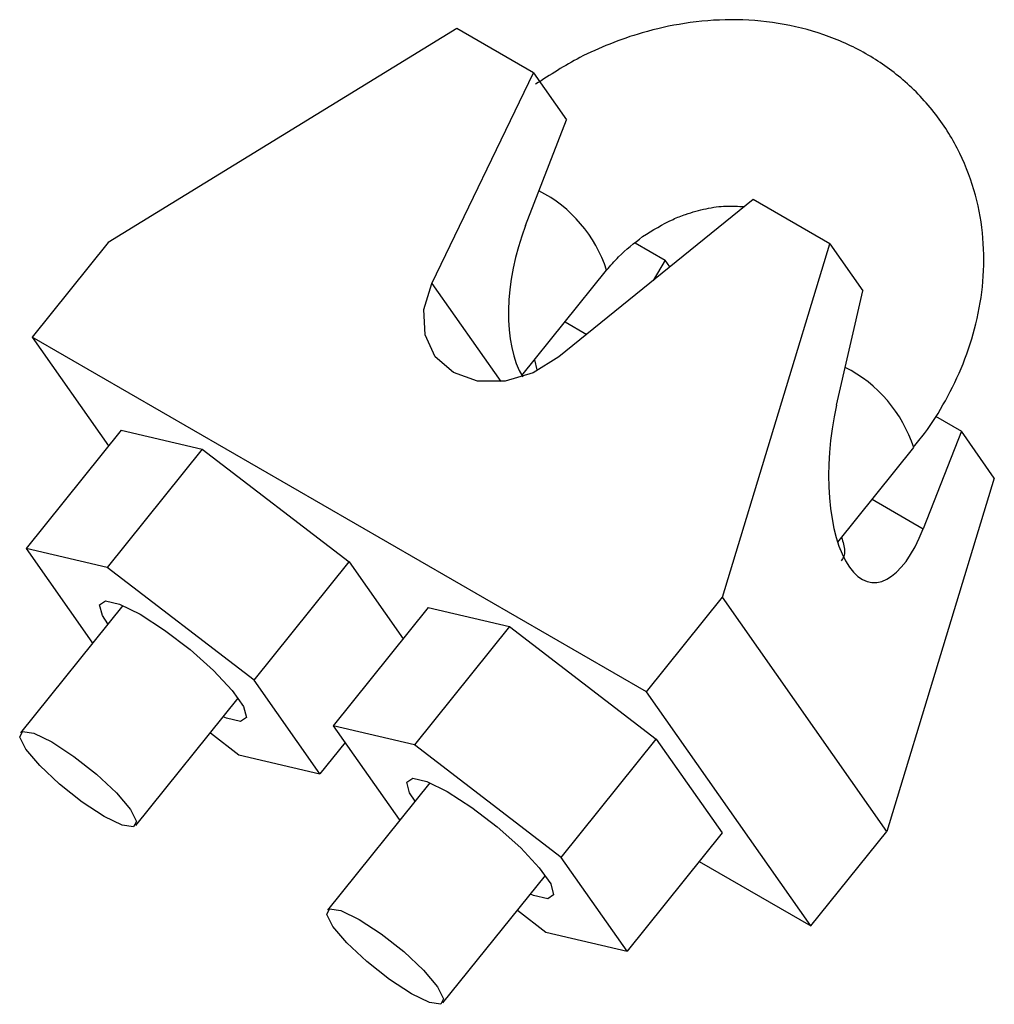
# Model space of a CAD drawing. Units: millimetres. Extents: x 0 to 198, y -136 to 30.
# Drawn here: x 142 to 142, y -136 to -136 of the extents above; entities that cross this region are included whole.
import ezdxf

# ---------------------------------------------------------------- set-up
doc = ezdxf.new("R2010")
doc.units = ezdxf.units.MM

msp = doc.modelspace()

# ---------------------------------------------------------------- linework, layer by layer
at = {"color": 7, "linetype": 'Continuous', "lineweight": 25}
for p, q in [((141.6975254800117, -136.375955302603), (141.6694315886995, -136.3931960614829)), ((141.7037126643471, -136.3795270880922), (141.6975254800117, -136.375955302603)), ((141.6955168960968, -136.3964964261703), (141.7037126643471, -136.3795270880922)), ((141.7037126643471, -136.3795270880922), (141.7063643147766, -136.38329991103)), ((141.7030561910314, -136.3918324976316), (141.7063643147766, -136.38329991103)), ((141.7213903338768, -136.38973218949), (141.7057559653393, -136.4024073150271)), ((141.7275775182121, -136.3933039749793), (141.7213903338768, -136.38973218949)), ((141.6694315886995, -136.3931960614829), (141.6633078643426, -136.4008139163658)), ((141.711896135661, -136.3932195364362), (141.7143192660649, -136.3946183798432)), ((141.7189290633825, -136.4217703453967), (141.7275775182121, -136.3933039749793)), ((141.7275775182121, -136.3933039749793), (141.7302291686416, -136.397076797917)), ((141.7143192660649, -136.3946183798432), (141.7133415434755, -136.3962575204309)), ((141.7146982512022, -136.3951576077154), (141.7143192660649, -136.3946183798432)), ((141.7027696527511, -136.4039103181478), (141.7095898742967, -136.3954260273836)), ((141.7281171568974, -136.4062998852791), (141.7302291686416, -136.397076797917)), ((141.7128053390256, -136.4293882002796), (141.6633078643426, -136.4008139163658)), ((141.6633078643426, -136.4008139163658), (141.6694630942909, -136.409571704526)), ((141.7037806762417, -136.4026526145371), (141.7039643878628, -136.4034403553837)), ((141.7360927336295, -136.4071879351177), (141.7381841199299, -136.4083952667302)), ((141.6704741221221, -136.4083139955157), (141.6628194666758, -136.4178363141193)), ((141.6704741221221, -136.4083139955157), (141.677008058228, -136.4098438988132)), ((141.7381841199299, -136.4083952667302), (141.7351084884074, -136.416247295991)), ((141.7408357703594, -136.4121680896679), (141.7381841199299, -136.4083952667302)), ((141.7282135372978, -136.4173327035901), (141.7343386116383, -136.4097131693406)), ((141.677008058228, -136.4098438988132), (141.6693534027818, -136.4193662174168)), ((141.677008058228, -136.4098438988132), (141.6888452951929, -136.4189194479861)), ((141.7408357703594, -136.4121680896679), (141.7321873155298, -136.4406344600854)), ((141.6628194666758, -136.4178363141193), (141.6681227675348, -136.4253819599948)), ((141.6693534027818, -136.4193662174168), (141.6628194666758, -136.4178363141193)), ((141.6811906397467, -136.4284417665897), (141.6888452951929, -136.4189194479861)), ((141.6888452951929, -136.4189194479861), (141.6932008038012, -136.4251165554933)), ((141.6811906397467, -136.4284417665897), (141.6693534027818, -136.4193662174168)), ((141.670608508618, -136.422425090521), (141.662351968886, -136.4326961474543)), ((141.7128053390256, -136.4293882002796), (141.7189290633825, -136.4217703453967)), ((141.7321873155298, -136.4406344600854), (141.7189290633825, -136.4217703453967)), ((141.6952228594636, -136.4226011374726), (141.6875682040174, -136.4321234560762)), ((141.6952228594636, -136.4226011374726), (141.7017567955696, -136.4241310407701)), ((141.7017567955696, -136.4241310407701), (141.6941021401234, -136.4336533593737)), ((141.7017567955696, -136.4241310407701), (141.7135940325344, -136.433206589943)), ((141.6681227675348, -136.4253819599948), (141.6681900922406, -136.4254335775031)), ((141.6864939406056, -136.4359874124652), (141.6811906397467, -136.4284417665897)), ((141.7260635911728, -136.4482523149683), (141.7128053390256, -136.4293882002796)), ((141.6716521275031, -136.4401722163375), (141.6799086672351, -136.4299011594043)), ((141.6776621746872, -136.4326957747769), (141.6799600044996, -136.4344575091677)), ((141.6875682040174, -136.4321234560762), (141.6928715048763, -136.4396691019517)), ((141.6941021401234, -136.4336533593737), (141.6875682040174, -136.4321234560762)), ((141.688515996268, -136.4334719944445), (141.6864939406056, -136.4359874124652)), ((141.7059393770883, -136.4427289085466), (141.7135940325344, -136.433206589943)), ((141.7135940325344, -136.433206589943), (141.7188973333934, -136.4407522358185)), ((141.7059393770883, -136.4427289085466), (141.6941021401234, -136.4336533593737)), ((141.6799600044996, -136.4344575091677), (141.6864939406056, -136.4359874124652)), ((141.6953572459596, -136.4367122324779), (141.6871007062276, -136.4469832894112)), ((141.6928715048763, -136.4396691019517), (141.6929388295821, -136.4397207194601)), ((141.7260635911728, -136.4482523149683), (141.7321873155298, -136.4406344600854)), ((141.7188973333934, -136.4407522358185), (141.7112426779472, -136.4502745544221)), ((141.7112426779472, -136.4502745544221), (141.7059393770883, -136.4427289085466)), ((141.7170507804711, -136.4430493300989), (141.7260635911728, -136.4482523149683)), ((141.6964008648446, -136.4544593582944), (141.7046574045767, -136.4441883013612)), ((141.7024109120288, -136.4469829167338), (141.7047087418412, -136.4487446511246)), ((141.7047087418412, -136.4487446511246), (141.7112426779472, -136.4502745544221))]:
    msp.add_line(p, q, dxfattribs=at)
at = {"color": 8, "linetype": 'Continuous', "lineweight": 25}
for p, q in [((141.6955168960968, -136.3964964261703), (141.7010728383442, -136.4044015354256)), ((141.7062462411087, -136.3995854752822), (141.7079928877737, -136.4005937929392)), ((141.7309949784503, -136.4138726172392), (141.7351084884074, -136.416247295991))]:
    msp.add_line(p, q, dxfattribs=at)
at = {"color": 7, "linetype": 'Continuous', "lineweight": 25, "flags": 128}
for points in [[(141.7057559653393, -136.4024073150271), (141.7036816261111, -136.4036857155046), (141.7014119430252, -136.4043585254461), (141.6991870102741, -136.4043545729067), (141.6972421882195, -136.4036742759984), (141.6957832062357, -136.402389598661), (141.6949644000108, -136.4006364380907), (141.6948723854343, -136.3986002491091), (141.6955168960968, -136.3964964261703)], [(141.6694047400463, -136.4239225671802), (141.6689735175734, -136.4232417005714), (141.6687380851583, -136.4223740887058), (141.6692165254816, -136.4220537994257), (141.6703511315794, -136.4223194643453), (141.6720050532113, -136.4231390403545)], [(141.6720050532113, -136.4231390403545), (141.6739788030191, -136.4244136744909), (141.6760343176467, -136.4259896270661), (141.6779236716937, -136.427676814941), (141.6794189811783, -136.4292717383575), (141.680339889708, -136.4305820260131), (141.6805753221232, -136.4314496378787), (141.6800968817998, -136.4317699271588), (141.6789622757021, -136.4315042622392), (141.6787048986635, -136.4313986360635)], [(141.6691114361112, -136.4394354625429), (141.6673364129006, -136.438274998268), (141.6655104856945, -136.4368342863875), (141.6639116353581, -136.4353326622251), (141.6627832723613, -136.4339987344473), (141.6622971797418, -136.4330355814662), (141.6625273606945, -136.4325898345921), (141.663438772256, -136.4327293547458), (141.6648926602779, -136.4334329012489), (141.6666676834885, -136.4345933655238), (141.6684936106945, -136.4360340774043), (141.670092461031, -136.4375357015666), (141.6712208240278, -136.4388696293445), (141.6717069166473, -136.4398327823256), (141.6714767356945, -136.4402785291997), (141.6705653241331, -136.4401390090459), (141.6691114361112, -136.4394354625429)], [(141.6941534773879, -136.4382097091371), (141.693722254915, -136.4375288425283), (141.6934868224998, -136.4366612306627), (141.6939652628232, -136.4363409413826), (141.6950998689209, -136.4366066063022), (141.6967537905528, -136.4374261823114)], [(141.6967537905528, -136.4374261823114), (141.6987275403607, -136.4387008164478), (141.7007830549882, -136.4402767690231), (141.7026724090353, -136.4419639568979), (141.7041677185198, -136.4435588803144), (141.7050886270496, -136.44486916797), (141.7053240594647, -136.4457367798356), (141.7048456191414, -136.4460570691157), (141.7037110130436, -136.4457914041961), (141.703453636005, -136.4456857780204)], [(141.6938601734527, -136.4537226044997), (141.6920851502421, -136.4525621402248), (141.6902592230361, -136.4511214283444), (141.6886603726996, -136.449619804182), (141.6875320097028, -136.4482858764042), (141.6870459170833, -136.4473227234231), (141.6872760980361, -136.446876976549), (141.6881875095975, -136.4470164967028), (141.6896413976194, -136.4477200432058), (141.69141642083, -136.4488805074807), (141.6932423480361, -136.4503212193612), (141.6948411983726, -136.4518228435236), (141.6959695613693, -136.4531567713014), (141.6964556539888, -136.4541199242825), (141.6962254730361, -136.4545656711566), (141.6953140614746, -136.4544261510028), (141.6938601734527, -136.4537226044997)]]:
    msp.add_lwpolyline(points, dxfattribs=at)
at = {"color": 8, "linetype": 'Continuous', "lineweight": 25}
msp.add_arc((141.6991178945767, -136.3988207079418), 0.01101016600685125, 17.96688849808012, 62.83485351360758, dxfattribs=at)
at = {"color": 7, "linetype": 'Continuous', "lineweight": 25}
msp.add_arc((141.723811636427, -136.4131210606172), 0.01106485110843513, 17.93829145205018, 63.11557591461205, dxfattribs=at)
for centre, major_axis, ratio, start_param, end_param in [((141.7071826420215, -136.3955001621648), (0.002496528169388057, 0.009993440525960295), 0.4903211959263094, 1.319815168137977, 2.70085981965191), ((141.7320445305783, -136.409852624928), (0.001075318784160118, 0.01073056369460801), 0.413148892670203, 1.275020734809946, 4.115978422686476)]:
    msp.add_ellipse(centre, major_axis=major_axis, ratio=ratio, start_param=start_param, end_param=end_param, dxfattribs=at)
for points, knots in [([(141.7343035106885, -136.4096908178871), (141.7346096224294, -136.4093240528331), (141.7355928358101, -136.4081460244839), (141.7369749516255, -136.4058965925818), (141.7384092161958, -136.4029404506526), (141.7394448384681, -136.3997098561887), (141.7400081745066, -136.3963068017753), (141.7400176205014, -136.3928113852728), (141.7394144566537, -136.3893182921086), (141.7381506001676, -136.3859292951037), (141.7361896055567, -136.3827566134012), (141.7336060144908, -136.3800342865742), (141.7305300757224, -136.3778791984381), (141.7271313646111, -136.3763480297422), (141.7234609960914, -136.3754344084939), (141.7196676157218, -136.3751472941059), (141.7159704862756, -136.3754444820735), (141.712688217722, -136.3761723467653), (141.7098801595584, -136.377144962012), (141.7069585946995, -136.3784500498242), (141.7050432138181, -136.3796862392177), (141.7038702911331, -136.380443245094)], [0, 0, 0, 0, 0.021177066201119, 0.06801952383897295, 0.118080383681054, 0.1701744114857059, 0.2238661997922464, 0.2788639750239055, 0.3350894096737501, 0.3927083880255187, 0.452170144512455, 0.5142334952525769, 0.5727138791948176, 0.6316510334833056, 0.690874108122325, 0.7497757194414516, 0.8070526032885955, 0.859184616636638, 0.9001853740858639, 0.938876470903348, 1, 1, 1, 1]), ([(141.7124955137417, -136.3927153897702), (141.7133023844493, -136.3922106965484), (141.7144300923467, -136.3915053214162), (141.716176511706, -136.3908252519259), (141.7176306094615, -136.3904231724966), (141.7192644338119, -136.3902060118204), (141.7202081546134, -136.3902714265463), (141.7206844769418, -136.3903044431912)], [0, 0, 0, 0, 0.2936679144059445, 0.410439520458853, 0.6023491575831358, 0.7992944789700228, 0.9999999999999999, 0.9999999999999999, 0.9999999999999999, 0.9999999999999999]), ([(141.7095899800953, -136.3954334594196), (141.7099026501014, -136.3950619882224), (141.71073884833, -136.3940685332989), (141.7118191542286, -136.3932363834051), (141.7124955137417, -136.3927153897702)], [0, 0, 0, 0, 0.373918522530848, 1, 1, 1, 1]), ([(141.7285294135832, -136.4169397564941), (141.7286431466778, -136.417323592448), (141.728912853079, -136.4182338201539), (141.7286528090658, -136.4186244039407), (141.7285024235932, -136.4188502815782)], [0, 0, 0, 0, 0.4216922331159275, 1, 1, 1, 1])]:
    msp.add_open_spline(points, degree=3, knots=knots, dxfattribs=at)

doc.saveas('drawing.dxf')
